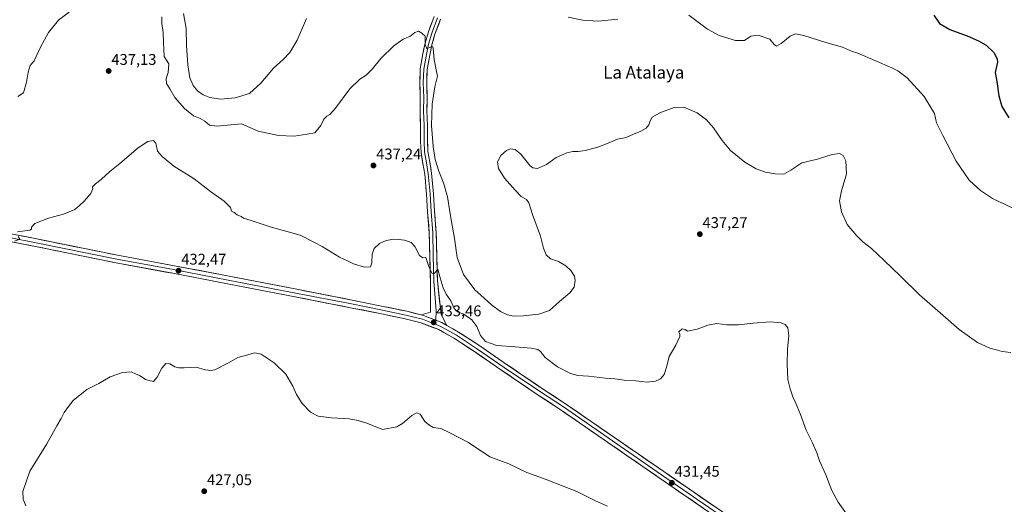
# Model space of a CAD drawing. Units: metres. Extents: x 570229 to 573680, y 4698712 to 4701062.
# Drawn here: x 570552 to 571189, y 4700199 to 4700513 of the extents above; entities that cross this region are included whole.
import ezdxf
from ezdxf.enums import TextEntityAlignment as Align

# ---------------------------------------------------------------- set-up
doc = ezdxf.new("R2010")
doc.units = ezdxf.units.M
doc.header["$MEASUREMENT"] = 0
for name, color, linetype, lineweight in [('Carátula', 7, 'Continuous', 5), ('Curva de nivel maestra', 36, 'Continuous', 30), ('Curva de nivel normal', 36, 'Continuous', 0), ('Layer 0', 7, 'Continuous', 0), ('Punto de cota en terreno', 7, 'Continuous', 0), ('Rótulo de punto de cota en terreno', 19, 'Continuous', 0), ('Texto cartográfico', 19, 'Continuous', 0)]:
    doc.layers.add(name, color=color, linetype=linetype, lineweight=lineweight)
doc.styles.add('Arial', font='txt', dxfattribs={"height": 0.2})

# ---------------------------------------------------------------- blocks, each defined once
blk = doc.blocks.new('*U166')
at = {"layer": 'Curva de nivel normal', "color": 36, "linetype": 'Continuous', "lineweight": 0}
for points in [[(571193.15, 4700297.55, 440), (571187.55, 4700298.18, 440), (571184.63, 4700299.16, 440), (571179.76, 4700300.4, 440), (571171.7, 4700304.01, 440), (571159.82, 4700312.46, 440), (571149.23, 4700321.87, 440), (571134.26, 4700334.9, 440), (571121.74, 4700347.17, 440), (571111.27, 4700357.23, 440), (571103.14, 4700365, 440), (571097.42, 4700369.13, 440), (571093.52, 4700373.23, 440), (571087.27, 4700380.5, 440), (571083.67, 4700388.63, 440), (571082.52, 4700395.74, 440), (571083.64, 4700402.28, 440), (571086.96, 4700413.27, 440), (571086.6, 4700421.67, 440), (571084.76, 4700425.14, 440), (571082.38, 4700426.41, 440), (571077.68, 4700425.81, 440), (571068.15, 4700422.75, 440), (571057.99, 4700420.37, 440), (571050.98, 4700415.52, 440), (571046.45, 4700413.08, 440), (571040.85, 4700413.15, 440), (571034.48, 4700414.33, 440), (571028.58, 4700416.38, 440), (571021.26, 4700420.77, 440), (571012.01, 4700428.33, 440), (571006.56, 4700434.82, 440), (571000.81, 4700442.96, 440), (570996.46, 4700448.13, 440), (570990.36, 4700452.7, 440), (570981.81, 4700456.24, 440), (570975.48, 4700456.11, 440), (570966.14, 4700452.75, 440), (570961.31, 4700449.76, 440), (570959.88, 4700447.58, 440), (570959.07, 4700444.96, 440), (570957.3, 4700442.79, 440), (570953.88, 4700440.83, 440), (570949.05, 4700438.86, 440), (570944.48, 4700436.63, 440), (570938.81, 4700435.58, 440), (570932.81, 4700432.98, 440), (570926.14, 4700430.49, 440), (570917.92, 4700428.29, 440), (570913.42, 4700427.59, 440), (570910, 4700427.7, 440), (570906, 4700426.78, 440), (570899.14, 4700423.72, 440), (570892.81, 4700419.22, 440), (570887.14, 4700416.64, 440), (570883.99, 4700417.06, 440), (570882.25, 4700418.44, 440), (570876.23, 4700425.95, 440), (570872.7, 4700428.97, 440), (570869.69, 4700429.32, 440), (570866.94, 4700428.28, 440), (570863.23, 4700424.98, 440), (570861.22, 4700420.91, 440), (570861.78, 4700416.76, 440), (570865.71, 4700410.35, 440), (570872.68, 4700402.66, 440), (570876.59, 4700398.57, 440), (570879.98, 4700396.63, 440), (570881.51, 4700394.49, 440), (570883.82, 4700386.89, 440), (570889.05, 4700372.79, 440), (570890.85, 4700365.07, 440), (570892.55, 4700360.75, 440), (570895.45, 4700358.16, 440), (570900.73, 4700356.56, 440), (570905.39, 4700353.7, 440), (570908.69, 4700350.6, 440), (570910.94, 4700347.12, 440), (570911.52, 4700344.24, 440), (570910.67, 4700339.92, 440), (570908, 4700336.24, 440), (570901.36, 4700330.67, 440), (570894.86, 4700324.89, 440), (570887.81, 4700322.39, 440), (570877.85, 4700321.26, 440), (570871.48, 4700321.17, 440), (570867.64, 4700321.95, 440), (570863.2, 4700324.18, 440), (570857.2, 4700328.51, 440), (570852.52, 4700332.83, 440), (570846.42, 4700338.07, 440), (570839.18, 4700348.16, 440), (570835.19, 4700359.04, 440), (570833.32, 4700371.42, 440), (570830.86, 4700386.04, 440), (570828.91, 4700398.23, 440), (570826.53, 4700406.84, 440), (570823.2, 4700414.84, 440), (570820.83, 4700422.48, 440), (570819.47, 4700430.86, 440), (570818.57, 4700444.54, 440), (570818.9, 4700458.29, 440), (570820.54, 4700469.52, 440), (570822.32, 4700476.3, 440), (570821.6, 4700480.38, 440), (570820.25, 4700487.09, 440), (570819.63, 4700494.26, 440), (570819.38, 4700495.32, 440), (570818.3, 4700495.34, 440), (570815.39, 4700493.97, 440), (570814.48, 4700497.18, 440), (570814.28, 4700502.23, 440), (570812.26, 4700504.29, 440), (570810.12, 4700505.59, 440), (570807.74, 4700504.52, 440), (570804.56, 4700502.12, 440), (570800.1, 4700500.29, 440), (570794.05, 4700495.9, 440), (570785.74, 4700487.9, 440), (570780.4, 4700481.23, 440), (570776.13, 4700477.12, 440), (570772.03, 4700474.4, 440), (570765.73, 4700468.24, 440), (570756.48, 4700455.64, 440), (570752.81, 4700451.58, 440), (570750.81, 4700450.59, 440), (570748.89, 4700448.56, 440), (570746.8, 4700444.45, 440), (570742.96, 4700439.73, 440), (570738.15, 4700438.77, 440), (570729.56, 4700437.63, 440), (570719.56, 4700437.96, 440), (570706.42, 4700440.87, 440), (570695.66, 4700445.64, 440), (570679.57, 4700443.96, 440), (570674.8, 4700444.73, 440), (570671.8, 4700447.35, 440), (570668.84, 4700449, 440), (570664.53, 4700450.63, 440), (570658.62, 4700455.46, 440), (570652.46, 4700462.49, 440), (570649.26, 4700468.27, 440), (570647.15, 4700471.7, 440), (570646.76, 4700474.84, 440), (570648.18, 4700478.74, 440), (570648.63, 4700484.36, 440), (570645.47, 4700489.12, 440), (570645.34, 4700494.13, 440), (570645.04, 4700497.88, 440), (570644.82, 4700504.65, 440), (570644.03, 4700510.5, 440), (570644.08, 4700514.79, 440)], [(570586.14, 4700519.52, 440), (570577.08, 4700512.54, 440), (570570.68, 4700504.56, 440), (570565.52, 4700495.2, 440), (570561.35, 4700486.4, 440), (570558.93, 4700483.22, 440), (570557.52, 4700479, 440), (570556.57, 4700472.46, 440), (570554.48, 4700465.56, 440), (570550.98, 4700463.26, 440)]]:
    blk.add_polyline3d(points, dxfattribs=at)
blk = doc.blocks.new('*U170')
at = {"layer": 'Curva de nivel normal', "color": 36, "linetype": 'Continuous', "lineweight": 0}
for points in [[(571086.89, 4700193.21, 435), (571081.49, 4700200.8, 435), (571077.48, 4700208.3, 435), (571073.55, 4700218.55, 435), (571069.43, 4700227.58, 435), (571067.71, 4700232.69, 435), (571064.95, 4700239.26, 435), (571060.81, 4700247.44, 435), (571057.2, 4700257.44, 435), (571055.02, 4700262.65, 435), (571053.83, 4700265.81, 435), (571052.25, 4700268.9, 435), (571050.4, 4700274.05, 435), (571049.1, 4700280.08, 435), (571048.47, 4700290.11, 435), (571048.78, 4700300.1, 435), (571049.7, 4700308.35, 435), (571048.9, 4700313.67, 435), (571047.34, 4700315.65, 435), (571044.75, 4700316.82, 435), (571037.66, 4700317.39, 435), (571026.6, 4700316.68, 435), (571017.17, 4700315.58, 435), (571009.58, 4700315.64, 435), (571003.01, 4700316.32, 435), (570997.27, 4700315.25, 435), (570990.33, 4700312.64, 435), (570984.07, 4700311.38, 435), (570982.48, 4700312.56, 435), (570980.61, 4700312.87, 435), (570978.46, 4700311.01, 435), (570979.2, 4700309.58, 435), (570979.14, 4700307.9, 435), (570976.5, 4700302.46, 435), (570972.32, 4700295.12, 435), (570970.64, 4700288.79, 435), (570968.96, 4700283.41, 435), (570966.68, 4700280.61, 435), (570963.36, 4700278.99, 435), (570957.94, 4700278.54, 435), (570950.72, 4700279.3, 435), (570943.14, 4700279.81, 435), (570937.14, 4700280.66, 435), (570931.12, 4700281.05, 435), (570920.06, 4700282.34, 435), (570913.24, 4700282.82, 435), (570908.49, 4700284.12, 435), (570900.08, 4700288.39, 435), (570892.04, 4700294.33, 435), (570889.03, 4700298.24, 435), (570887.24, 4700299.53, 435), (570883.03, 4700300.47, 435), (570872.56, 4700301.4, 435), (570860.68, 4700302.14, 435), (570853.49, 4700304.83, 435), (570850.25, 4700308.72, 435), (570847.79, 4700314.36, 435), (570844.47, 4700318.84, 435), (570839.38, 4700322.52, 435), (570835.27, 4700323.96, 435), (570833.2, 4700326.02, 435), (570831.07, 4700331.05, 435), (570828, 4700335.44, 435), (570825.97, 4700339.44, 435), (570824.07, 4700346, 435), (570822.66, 4700351.54, 435), (570820.81, 4700349.29, 435), (570820.14, 4700348.65, 435), (570818.8, 4700349.01, 435), (570816.76, 4700353.36, 435), (570814.8, 4700359.18, 435), (570812.87, 4700358.78, 435), (570810.79, 4700360.32, 435), (570807.68, 4700366.16, 435), (570805.22, 4700368.82, 435), (570800.98, 4700370.23, 435), (570797.14, 4700370.67, 435), (570794.14, 4700370.97, 435), (570789.14, 4700370.17, 435), (570784.81, 4700368.22, 435), (570781.31, 4700364.92, 435), (570780, 4700361.14, 435), (570779.79, 4700355.63, 435), (570778.92, 4700353.04, 435), (570775.24, 4700352.88, 435), (570768.08, 4700355.06, 435), (570764.54, 4700356.76, 435), (570758.96, 4700359.26, 435), (570747.67, 4700366.15, 435), (570742.88, 4700368.7, 435), (570733.5, 4700373.48, 435), (570714.11, 4700378.98, 435), (570701.72, 4700383.04, 435), (570696.89, 4700384.53, 435), (570695.32, 4700385.64, 435), (570692.8, 4700386.74, 435), (570690.77, 4700388.26, 435), (570689.19, 4700389.13, 435), (570688.41, 4700391.39, 435), (570684.28, 4700395.59, 435), (570675.56, 4700401.88, 435), (570664.93, 4700409.91, 435), (570651.78, 4700418.09, 435), (570644.15, 4700424.46, 435), (570641.14, 4700427.79, 435), (570640.1, 4700433.08, 435), (570638.62, 4700434.87, 435), (570634.87, 4700434.16, 435), (570628.81, 4700430.09, 435), (570616.81, 4700419.86, 435), (570610.41, 4700414.61, 435), (570604.87, 4700409.53, 435), (570601.04, 4700406.75, 435), (570599.14, 4700404.78, 435), (570599.39, 4700403.42, 435), (570598.06, 4700400.47, 435), (570593.82, 4700395.5, 435), (570590.7, 4700392.7, 435), (570587.76, 4700390.11, 435), (570580.48, 4700387.06, 435), (570570.71, 4700384.53, 435), (570561.85, 4700381.14, 435), (570559.8, 4700378.78, 435), (570559.71, 4700377.45, 435), (570558.58, 4700376.86, 435), (570550.64, 4700375.62, 435)], [(570551.18, 4700372.65, 435), (570552.09, 4700370.87, 435), (570548.71, 4700369.74, 435)]]:
    blk.add_polyline3d(points, dxfattribs=at)
blk = doc.blocks.new('*U173')
at = {"layer": 'Curva de nivel normal', "color": 36, "linetype": 'Continuous', "lineweight": 0}
blk.add_polyline3d([(570932.4, 4700198.26, 430), (570924.61, 4700201.59, 430), (570912.44, 4700207.75, 430), (570903.64, 4700211.08, 430), (570892.59, 4700215.4, 430), (570880.1, 4700220.11, 430), (570868.61, 4700225.53, 430), (570856.31, 4700230.19, 430), (570842.46, 4700239.36, 430), (570830.42, 4700245.74, 430), (570824.57, 4700248.47, 430), (570819.52, 4700249.16, 430), (570816.78, 4700250.76, 430), (570814.09, 4700253.07, 430), (570811.04, 4700257.69, 430), (570808.81, 4700258.63, 430), (570805.81, 4700256.81, 430), (570799.81, 4700251.79, 430), (570796.14, 4700249.59, 430), (570786.81, 4700247.81, 430), (570776.6, 4700251.85, 430), (570772.99, 4700252.97, 430), (570771.05, 4700253.7, 430), (570765.29, 4700254.68, 430), (570753.73, 4700255.37, 430), (570745.1, 4700256.49, 430), (570740.14, 4700259.12, 430), (570734.9, 4700264.55, 430), (570731.1, 4700270.41, 430), (570728.73, 4700275.87, 430), (570724.26, 4700283.53, 430), (570716.68, 4700290.96, 430), (570708.19, 4700296.63, 430), (570704.14, 4700297.49, 430), (570698.81, 4700295.88, 430), (570693.14, 4700294.42, 430), (570687.57, 4700291.16, 430), (570678.4, 4700286.53, 430), (570675.93, 4700285.96, 430), (570672.12, 4700286.44, 430), (570666.14, 4700288.12, 430), (570658.57, 4700287.68, 430), (570654.92, 4700287.64, 430), (570652.48, 4700288.46, 430), (570649.14, 4700290.38, 430), (570646.72, 4700290.5, 430), (570644.1, 4700287.44, 430), (570641.05, 4700281.6, 430), (570638.63, 4700278.88, 430), (570635.89, 4700279.44, 430), (570633.37, 4700280.18, 430), (570629.97, 4700282.44, 430), (570626.98, 4700283.91, 430), (570624.21, 4700285.07, 430), (570618.61, 4700284.68, 430), (570610.54, 4700281.85, 430), (570603.23, 4700277.69, 430), (570595.61, 4700273.62, 430), (570586.61, 4700266.58, 430), (570583.68, 4700262.79, 430), (570580.75, 4700258.79, 430), (570578.88, 4700255, 430), (570576.12, 4700250.29, 430), (570569.55, 4700238.5, 430), (570558.56, 4700220.79, 430), (570554.09, 4700207.71, 430), (570554.39, 4700202.71, 430), (570556.06, 4700198.46, 430)], dxfattribs=at)
blk = doc.blocks.new('*U174')
at = {"layer": 'Curva de nivel normal', "color": 36, "linetype": 'Continuous', "lineweight": 0}
for points in [[(571213.77, 4700382.01, 445), (571181.38, 4700397.35, 445), (571173.73, 4700402.47, 445), (571166.38, 4700409.19, 445), (571157.83, 4700421.46, 445), (571149.29, 4700437.92, 445), (571145.17, 4700446.14, 445), (571143.85, 4700452.24, 445), (571137.19, 4700463.18, 445), (571126.16, 4700475.22, 445), (571120.26, 4700479.84, 445), (571116.34, 4700481.86, 445), (571094.38, 4700491.28, 445), (571090.15, 4700492.56, 445), (571084.3, 4700495.08, 445), (571073.54, 4700498.16, 445), (571059.32, 4700502.6, 445), (571053.89, 4700503.66, 445), (571050.4, 4700502.19, 445), (571044.7, 4700497.6, 445), (571041.59, 4700495.71, 445), (571040.15, 4700496.8, 445), (571037.27, 4700500.38, 445), (571029.87, 4700502.96, 445), (571025.14, 4700502.26, 445), (571020.89, 4700499.44, 445), (571015.14, 4700499.46, 445), (571004.52, 4700502.77, 445), (570996.96, 4700506.82, 445), (570984.85, 4700515.93, 445)], [(570938.95, 4700513.22, 445), (570926.29, 4700511.91, 445), (570916.35, 4700512.67, 445), (570906.94, 4700514.59, 445)], [(570737.7, 4700513.58, 445), (570731.48, 4700499.58, 445), (570726.81, 4700491.69, 445), (570722.49, 4700487.22, 445), (570716.36, 4700481.54, 445), (570708.16, 4700471.79, 445), (570700.81, 4700465.15, 445), (570691.52, 4700462.44, 445), (570681.94, 4700461.41, 445), (570675.14, 4700462.56, 445), (570670.8, 4700464.36, 445), (570667.01, 4700466.9, 445), (570664.27, 4700470.38, 445), (570662.17, 4700475.34, 445), (570660.76, 4700483.71, 445), (570659.92, 4700496.28, 445), (570659.68, 4700507.17, 445), (570658.04, 4700517.01, 445)]]:
    blk.add_polyline3d(points, dxfattribs=at)
blk = doc.blocks.new('5PATER')
at = {"layer": 'Carátula', "linetype": 'Continuous', "lineweight": 5}
h = blk.add_hatch(color=250, dxfattribs=at)
edge = h.paths.add_edge_path()
edge.add_ellipse((0, 0.01), major_axis=(-1.33, -1.34), ratio=0.999422, start_angle=0, end_angle=360)

msp = doc.modelspace()

# ---------------------------------------------------------------- linework, layer by layer
at = {"layer": 'Curva de nivel maestra', "color": 36, "linetype": 'Continuous', "lineweight": 30}
msp.add_polyline3d([(571143.49, 4700515.79, 450), (571147.06, 4700510.4, 450), (571153.87, 4700506.63, 450), (571165.05, 4700502.42, 450), (571172.4, 4700499.2, 450), (571177.19, 4700496.37, 450), (571182.31, 4700491.6, 450), (571184.4, 4700487.62, 450), (571184.64, 4700485.44, 450), (571183.16, 4700478.8, 450), (571184.09, 4700472.94, 450), (571185.57, 4700463.68, 450), (571187.42, 4700456.79, 450), (571192, 4700449.35, 450)], dxfattribs=at)
at = {"layer": 'Layer 0', "linetype": 'Continuous', "lineweight": 0}
for points in [[(570811.73, 4700321.92), (570817.91, 4700323.78), (570817.8, 4700343.72), (570817.4, 4700360.31), (570817, 4700374.93), (570815.95, 4700388.66), (570815.29, 4700400.02), (570814.11, 4700412.99), (570812.93, 4700419.92), (570811.72, 4700427.21), (570811.44, 4700434.14), (570811.44, 4700444.32), (570811.05, 4700454), (570811.18, 4700462.48), (570810.91, 4700472.02), (570811.19, 4700481.12), (570812.94, 4700490.82), (570814.28, 4700497.69), (570816.45, 4700505.02), (570820.19, 4700514.88)], [(570822.29, 4700514.09), (570818.59, 4700504.3), (570816.47, 4700497.15), (570815.15, 4700490.41), (570813.43, 4700480.88), (570813.16, 4700472.02), (570813.43, 4700462.49), (570813.3, 4700454.03), (570813.69, 4700444.37), (570813.69, 4700434.18), (570813.96, 4700427.44), (570815.15, 4700420.29), (570816.34, 4700413.28), (570817.53, 4700400.18), (570818.19, 4700388.81), (570819.25, 4700375.05), (570819.65, 4700360.36), (570820.04, 4700343.83), (570821.5, 4700324.51), (570821.32, 4700318.45)], [(570824.4, 4700513.29), (570820.72, 4700503.58), (570818.66, 4700496.62), (570817.36, 4700489.99), (570815.67, 4700480.65), (570815.42, 4700472.02), (570815.68, 4700462.51), (570815.55, 4700454.06), (570815.94, 4700444.42), (570815.94, 4700434.23), (570816.2, 4700427.67), (570817.37, 4700420.67), (570818.57, 4700413.57), (570819.77, 4700400.35), (570820.44, 4700388.96), (570821.5, 4700375.17), (570821.9, 4700360.42), (570822.29, 4700343.94), (570824.68, 4700322.24), (570828.31, 4700315.21)], [(570235.32, 4700434.86), (570250.63, 4700431.86), (570305.44, 4700421.28), (570354.75, 4700411.76), (570393.28, 4700404.77), (570442.83, 4700394.82), (570484.1, 4700386.56), (570528.12, 4700377.89), (570563.27, 4700371.11), (570615.33, 4700360.53), (570652.14, 4700353.76), (570687.5, 4700346.98), (570732.38, 4700338.3), (570766.04, 4700331.74), (570787.22, 4700327.5), (570802.53, 4700324.32), (570811.73, 4700321.92)], [(570235.35, 4700432.3), (570250.15, 4700429.41), (570304.97, 4700418.82), (570354.29, 4700409.3), (570392.81, 4700402.31), (570442.34, 4700392.37), (570483.62, 4700384.11), (570527.64, 4700375.43), (570562.78, 4700368.66), (570614.85, 4700358.08), (570651.68, 4700351.3), (570687.03, 4700344.53), (570731.9, 4700335.85), (570765.56, 4700329.29), (570786.72, 4700325.06), (570801.96, 4700321.88), (570812.55, 4700319.13), (570821.24, 4700315.81)], [(571010.1, 4700186.05), (570965.86, 4700216.53), (570902.38, 4700260.33), (570887.57, 4700270.06), (570864.05, 4700285.95), (570846.3, 4700298.21), (570833.26, 4700306.62), (570823.12, 4700312.42), (570811.79, 4700316.74), (570801.39, 4700319.45), (570786.22, 4700322.61), (570765.07, 4700326.84), (570731.43, 4700333.4), (570686.56, 4700342.07), (570651.22, 4700348.85), (570614.38, 4700355.62), (570562.3, 4700366.21), (570527.17, 4700372.98)], [(570811.73, 4700321.92), (570813.31, 4700321.51), (570825.26, 4700316.95), (570828.31, 4700315.21)], [(570811.73, 4700321.92), (570813.31, 4700321.51), (570825.26, 4700316.95), (570828.31, 4700315.21)], [(570821.32, 4700318.45), (570821.24, 4700315.81)], [(570821.24, 4700315.81), (570824.19, 4700314.68), (570834.56, 4700308.76), (570847.68, 4700300.29), (570865.46, 4700288.01), (570888.96, 4700272.14), (570903.78, 4700262.4), (570967.28, 4700218.59), (571011.52, 4700188.11), (571054.91, 4700158.26), (571087.29, 4700136.46), (571110.47, 4700119.87)], [(570828.31, 4700315.21), (570835.86, 4700310.89), (570849.07, 4700302.37), (570866.87, 4700290.08), (570890.35, 4700274.22), (570905.17, 4700264.48), (570968.7, 4700220.65), (571012.93, 4700190.17), (571056.31, 4700160.33), (571088.72, 4700138.51), (571113.27, 4700120.95), (571130.39, 4700109.53), (571163.21, 4700086.87), (571189.25, 4700069.09), (571220.36, 4700047.5), (571250.79, 4700026.81)]]:
    msp.add_lwpolyline(points, dxfattribs=at)
for points in [[(570824.4, 4700513.29, 440.97), (570823.17, 4700510.06, 440.84), (570821.95, 4700506.82, 440.55), (570820.72, 4700503.58, 440.24), (570819.69, 4700500.1, 440.16), (570818.66, 4700496.62, 440.1), (570818.01, 4700493.3, 439.97), (570817.36, 4700489.99, 439.78), (570816.52, 4700485.32, 439.46), (570815.67, 4700480.65, 439.25), (570815.54, 4700476.33, 439.12), (570815.42, 4700472.02, 439.02), (570815.55, 4700467.26, 438.94), (570815.68, 4700462.51, 438.9), (570815.61, 4700458.28, 438.78), (570815.55, 4700454.06, 438.68), (570815.75, 4700449.24, 438.61), (570815.94, 4700444.42, 438.56), (570815.94, 4700441.02, 438.51), (570815.94, 4700437.62, 438.42), (570815.94, 4700434.23, 438.27), (570816.07, 4700430.95, 438.16), (570816.2, 4700427.67, 438.05), (570816.78, 4700424.17, 438.07), (570817.37, 4700420.67, 438.26), (570817.97, 4700417.12, 438.33), (570818.57, 4700413.57, 438.2), (570818.97, 4700409.17, 437.91), (570819.37, 4700404.76, 437.84), (570819.77, 4700400.35, 437.47), (570820, 4700396.55, 437.08), (570820.22, 4700392.76, 436.79), (570820.44, 4700388.96, 436.58), (570820.79, 4700384.36, 436.4), (570821.14, 4700379.76, 436.19), (570821.5, 4700375.17, 435.99), (570821.63, 4700370.25, 435.8), (570821.76, 4700365.34, 435.65), (570821.9, 4700360.42, 435.44), (570822, 4700356.3, 435.25), (570822.09, 4700352.18, 435.09), (570822.19, 4700348.06, 434.9), (570822.29, 4700343.94, 434.78), (570822.77, 4700339.6, 434.62), (570823.25, 4700335.26, 434.36), (570823.73, 4700330.92, 434.09), (570824.21, 4700326.58, 433.77), (570824.68, 4700322.24, 433.47), (570826.5, 4700318.73, 433.24), (570828.31, 4700315.21, 433.43), (570825.26, 4700316.95, 433.34), (570821.28, 4700318.47, 433.52), (570817.29, 4700319.99, 433.37), (570813.31, 4700321.51, 433.19), (570811.73, 4700321.92, 433.12), (570814.82, 4700322.85, 433.16), (570817.91, 4700323.78, 433.32), (570817.88, 4700328.76, 433.68), (570817.85, 4700333.75, 433.8), (570817.83, 4700338.73, 434.02), (570817.8, 4700343.72, 434.24), (570817.7, 4700347.86, 434.42), (570817.6, 4700352.01, 434.68), (570817.5, 4700356.16, 434.95), (570817.4, 4700360.31, 435.21), (570817.27, 4700365.18, 435.46), (570817.13, 4700370.06, 435.65), (570817, 4700374.93, 435.95), (570816.65, 4700379.51, 436.2), (570816.3, 4700384.08, 436.36), (570815.95, 4700388.66, 436.6), (570815.73, 4700392.44, 436.85), (570815.51, 4700396.23, 437.09), (570815.29, 4700400.02, 437.26), (570814.89, 4700404.34, 437.35), (570814.5, 4700408.67, 437.42), (570814.11, 4700412.99, 437.48), (570813.52, 4700416.46, 437.55), (570812.93, 4700419.92, 437.66), (570812.32, 4700423.56, 437.87), (570811.72, 4700427.21, 438.08), (570811.58, 4700430.67, 438.19), (570811.44, 4700434.14, 438.24), (570811.44, 4700437.53, 438.35), (570811.44, 4700440.93, 438.45), (570811.44, 4700444.32, 438.54), (570811.25, 4700449.16, 438.61), (570811.05, 4700454, 438.69), (570811.11, 4700458.24, 438.74), (570811.18, 4700462.48, 438.85), (570811.05, 4700467.25, 438.95), (570810.91, 4700472.02, 439.06), (570811.05, 4700476.57, 439.21), (570811.19, 4700481.12, 439.31), (570812.06, 4700485.97, 439.42), (570812.94, 4700490.82, 439.59), (570813.61, 4700494.26, 439.76), (570814.28, 4700497.69, 439.99), (570815.37, 4700501.35, 440.06), (570816.45, 4700505.02, 440.1), (570817.7, 4700508.31, 440.32), (570818.94, 4700511.59, 440.68), (570820.19, 4700514.88, 440.98)], [(570550.09, 4700373.65, 434.82), (570554.48, 4700372.8, 434.6), (570558.87, 4700371.96, 434.5), (570563.27, 4700371.11, 434.43), (570568, 4700370.15, 434.35), (570572.73, 4700369.19, 434.15), (570577.46, 4700368.23, 433.9), (570582.2, 4700367.26, 433.69), (570586.93, 4700366.3, 433.67), (570591.66, 4700365.34, 433.71), (570596.4, 4700364.38, 433.62), (570601.13, 4700363.42, 433.35), (570605.86, 4700362.45, 433.13), (570610.59, 4700361.49, 433.02), (570615.33, 4700360.53, 433), (570619.93, 4700359.68, 432.92), (570624.53, 4700358.84, 432.77), (570629.13, 4700357.99, 432.58), (570633.73, 4700357.14, 432.39), (570638.34, 4700356.3, 432.31), (570642.94, 4700355.45, 432.38), (570647.54, 4700354.61, 432.41), (570652.14, 4700353.76, 432.2), (570656.56, 4700352.91, 432.11), (570660.98, 4700352.07, 432.14), (570665.4, 4700351.22, 432.25), (570669.82, 4700350.37, 432.32), (570674.24, 4700349.52, 432.35), (570678.66, 4700348.68, 432.33), (570683.08, 4700347.83, 432.26), (570687.5, 4700346.98, 432.25), (570691.99, 4700346.12, 432.44), (570696.48, 4700345.25, 432.59), (570700.97, 4700344.38, 432.65), (570705.45, 4700343.51, 432.61), (570709.94, 4700342.64, 432.54), (570714.43, 4700341.78, 432.67), (570718.92, 4700340.91, 432.86), (570723.4, 4700340.04, 432.93), (570727.89, 4700339.17, 432.88), (570732.38, 4700338.3, 432.76), (570737.19, 4700337.37, 432.78), (570742, 4700336.43, 433), (570746.81, 4700335.49, 433.05), (570751.62, 4700334.55, 433.11), (570756.42, 4700333.62, 432.86), (570761.23, 4700332.68, 432.81), (570766.04, 4700331.74, 433.15), (570770.28, 4700330.89, 433.41), (570774.52, 4700330.05, 433.36), (570778.75, 4700329.2, 433.17), (570782.99, 4700328.35, 432.95), (570787.22, 4700327.5, 432.89), (570791.05, 4700326.71, 433), (570794.88, 4700325.91, 433.13), (570798.71, 4700325.11, 433.18), (570802.53, 4700324.32, 433.19), (570807.13, 4700323.12, 433.11), (570811.73, 4700321.92, 433.12), (570811.73, 4700321.92, 433.12), (570813.31, 4700321.51, 433.19), (570817.29, 4700319.99, 433.37), (570821.28, 4700318.47, 433.52), (570825.26, 4700316.95, 433.34), (570828.31, 4700315.21, 433.42), (570828.79, 4700314.93, 433.43), (570832.33, 4700312.91, 433.37), (570835.86, 4700310.89, 433.53), (570839.16, 4700308.76, 433.48), (570842.47, 4700306.63, 433.51), (570845.77, 4700304.5, 433.58), (570849.07, 4700302.37, 433.59), (570852.63, 4700299.91, 433.66), (570856.19, 4700297.45, 433.39), (570859.75, 4700294.99, 433.57), (570863.31, 4700292.54, 433.42), (570866.87, 4700290.08, 433.52), (570870.79, 4700287.43, 433.26), (570874.7, 4700284.79, 433.41), (570878.61, 4700282.15, 433.36), (570882.52, 4700279.51, 433.39), (570886.43, 4700276.86, 433.19), (570890.35, 4700274.22, 433.24), (570894.05, 4700271.78, 433.24), (570897.76, 4700269.35, 433.18), (570901.47, 4700266.91, 432.99), (570905.17, 4700264.48, 433.06), (570909.14, 4700261.74, 433.1), (570913.11, 4700259, 432.97), (570917.08, 4700256.26, 432.88), (570921.05, 4700253.52, 432.67), (570925.02, 4700250.78, 432.77), (570928.99, 4700248.04, 432.54), (570932.96, 4700245.3, 432.49), (570936.93, 4700242.56, 432.19), (570940.9, 4700239.82, 432.25), (570944.87, 4700237.08, 432.09), (570948.84, 4700234.34, 431.98), (570952.82, 4700231.6, 431.9), (570956.79, 4700228.86, 431.84), (570960.76, 4700226.12, 431.83), (570964.73, 4700223.38, 431.51), (570968.7, 4700220.65, 431.61), (570972.72, 4700217.87, 431.33), (570976.74, 4700215.1, 431.34), (570980.76, 4700212.33, 431.28), (570984.78, 4700209.56, 431.08), (570988.8, 4700206.79, 430.93), (570992.82, 4700204.02, 430.81), (570996.85, 4700201.25, 430.72), (571000.87, 4700198.48, 430.48)], [(570994.01, 4700197.13, 430.8), (570989.99, 4700199.9, 430.87), (570985.97, 4700202.67, 431.02), (570981.94, 4700205.44, 430.94), (570977.92, 4700208.22, 431.09), (570973.9, 4700210.99, 431.24), (570969.88, 4700213.76, 431.33), (570965.86, 4700216.53, 431.49), (570961.89, 4700219.27, 431.48), (570957.92, 4700222, 431.71), (570953.96, 4700224.74, 431.76), (570949.99, 4700227.48, 431.89), (570946.02, 4700230.22, 431.87), (570942.05, 4700232.95, 432.04), (570938.09, 4700235.69, 432.09), (570934.12, 4700238.43, 432.22), (570930.15, 4700241.17, 432.3), (570926.18, 4700243.9, 432.42), (570922.22, 4700246.64, 432.57), (570918.25, 4700249.38, 432.62), (570914.28, 4700252.12, 432.75), (570910.31, 4700254.85, 432.79), (570906.35, 4700257.59, 432.92), (570902.38, 4700260.33, 432.92), (570898.68, 4700262.76, 433.02), (570894.98, 4700265.19, 433.04), (570891.28, 4700267.63, 433.14), (570887.57, 4700270.06, 433.1), (570883.65, 4700272.71, 433.13), (570879.73, 4700275.36, 433.12), (570875.81, 4700278, 433.19), (570871.89, 4700280.65, 433.2), (570867.97, 4700283.3, 433.15), (570864.05, 4700285.95, 433.2), (570860.5, 4700288.4, 433.29), (570856.95, 4700290.85, 433.3), (570853.4, 4700293.31, 433.28), (570849.85, 4700295.76, 433.3), (570846.3, 4700298.21, 433.32), (570843.04, 4700300.31, 433.33), (570839.78, 4700302.42, 433.3), (570836.52, 4700304.52, 433.17), (570833.26, 4700306.62, 433.21), (570829.88, 4700308.55, 433.07), (570826.5, 4700310.48, 433.05), (570823.12, 4700312.42, 433.15), (570819.34, 4700313.86, 433.08), (570815.56, 4700315.3, 432.97), (570811.79, 4700316.74, 433.03), (570808.32, 4700317.64, 433.08), (570804.86, 4700318.54, 433.13), (570801.39, 4700319.45, 433.06), (570797.6, 4700320.24, 433.09), (570793.81, 4700321.03, 433.18), (570790.02, 4700321.82, 433.21), (570786.22, 4700322.61, 433.15), (570781.99, 4700323.45, 432.94), (570777.76, 4700324.3, 432.91), (570773.53, 4700325.14, 433.02), (570769.3, 4700325.99, 433.13), (570765.07, 4700326.84, 433.16), (570760.27, 4700327.77, 433), (570755.46, 4700328.71, 432.76), (570750.65, 4700329.65, 432.76), (570745.85, 4700330.58, 432.9), (570741.04, 4700331.52, 433), (570736.23, 4700332.46, 432.91), (570731.43, 4700333.4, 432.77), (570726.94, 4700334.26, 432.69), (570722.45, 4700335.13, 432.57), (570717.97, 4700336, 432.6), (570713.48, 4700336.87, 432.66), (570708.99, 4700337.74, 432.58), (570704.5, 4700338.6, 432.41), (570700.02, 4700339.47, 432.35), (570695.53, 4700340.34, 432.37), (570691.04, 4700341.21, 432.39), (570686.56, 4700342.07, 432.32), (570682.14, 4700342.92, 432.31), (570677.72, 4700343.77, 432.35), (570673.31, 4700344.61, 432.12), (570668.89, 4700345.46, 432.07), (570664.47, 4700346.31, 432.14), (570660.05, 4700347.15, 432.2), (570655.64, 4700348, 432.16), (570651.22, 4700348.85, 432.08), (570646.61, 4700349.69, 431.93), (570642.01, 4700350.54, 432.14), (570637.4, 4700351.39, 432.37), (570632.8, 4700352.23, 432.47), (570628.19, 4700353.08, 432.6), (570623.59, 4700353.93, 432.6), (570618.98, 4700354.77, 432.69), (570614.38, 4700355.62, 432.95), (570609.64, 4700356.58, 433.16), (570604.91, 4700357.55, 433.18), (570600.17, 4700358.51, 433.16), (570595.44, 4700359.47, 433.33), (570590.7, 4700360.43, 433.56), (570585.97, 4700361.39, 433.71), (570581.23, 4700362.36, 433.8), (570576.5, 4700363.32, 433.9), (570571.76, 4700364.28, 433.86), (570567.03, 4700365.24, 434.13), (570562.3, 4700366.21, 434.38), (570557.9, 4700367.05, 434.59), (570553.51, 4700367.9, 434.69), (570549.12, 4700368.75, 434.73)]]:
    msp.add_polyline3d(points, dxfattribs=at)

# ---------------------------------------------------------------- block references
at = {"layer": 'Curva de nivel normal', "color": 36, "linetype": 'Continuous', "lineweight": 0}
for name in ['*U170', '*U173', '*U166', '*U174']:
    msp.add_blockref(name, (0, 0), dxfattribs=at)
at = {"layer": 'Punto de cota en terreno', "linetype": 'Continuous', "lineweight": 0}
for p in [(570609.64, 4700479.74, 437.13), (570780.95, 4700418.59, 437.24), (570992.05, 4700374.2, 437.27), (570654.83, 4700350.55, 432.47), (570819.88, 4700317.13, 433.46), (570671.45, 4700207.9, 427.05), (570973.98, 4700213.35, 431.45)]:
    msp.add_blockref('5PATER', p, dxfattribs=at)

# ---------------------------------------------------------------- texts
at = {"layer": 'Rótulo de punto de cota en terreno', "color": 19, "linetype": 'Continuous', "lineweight": 0, "style": 'Arial'}
for s, p in [('437,13', (570611.4, 4700481.5)), ('437,24', (570782.71, 4700420.35)), ('437,27', (570993.81, 4700375.96)), ('432,47', (570656.59, 4700352.31)), ('433,46', (570821.64, 4700318.89)), ('431,45', (570975.74, 4700215.11)), ('427,05', (570673.21, 4700209.66))]:
    msp.add_text(s, height=7, dxfattribs=at).set_placement(p, align=Align.BOTTOM_LEFT)
at = {"layer": 'Texto cartográfico', "color": 19, "linetype": 'Continuous', "lineweight": 0, "style": 'Arial'}
msp.add_text('La Atalaya', height=8, dxfattribs=at).set_placement((570955.8, 4700478.85), align=Align.MIDDLE_CENTER)

doc.saveas('drawing.dxf')
